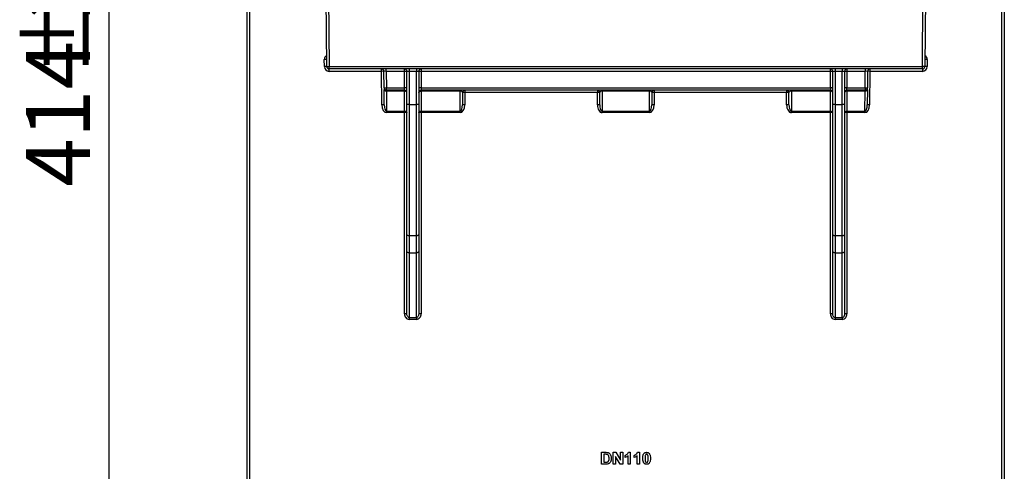
# Model space of a CAD drawing. Units: millimetres. Extents: x -88067 to 419, y -29 to 51168.
# Drawn here: x 194 to 246, y 182 to 206 of the extents above; entities that cross this region are included whole.
import ezdxf

# ---------------------------------------------------------------- set-up
doc = ezdxf.new("R2010")
doc.units = ezdxf.units.MM
doc.layers.add('FORMAT', color=7, linetype='Continuous')
doc.styles.add('SLDTEXTSTYLE1', font='TXT', dxfattribs={"width": 0.7})
doc.dimstyles.new('SLDDIMSTYLE0', dxfattribs={"dimtxt": 3.393075, "dimasz": 5, "dimexe": 0, "dimexo": 0.0625, "dimgap": 0.848269, "dimtad": 2, "dimdec": 4, "dimlfac": 4, "dimrnd": 1e-09, "dimzin": 12, "dimdsep": 46, "dimtxsty": 'SLDTEXTSTYLE1', "dimsah": 1, "dimcen": 0.09, "dimadec": 0, "dimazin": 3, "dimtfac": 1, "dimtdec": 4, "dimtofl": 0, "dimtmove": 0, "dimatfit": 3, "dimfxl": 0, "dimfrac": 2, "dimtolj": 1, "dimtzin": 12, "dimarcsym": 0})

# ---------------------------------------------------------------- blocks, each defined once
blk = doc.blocks.new('_D_1')
at = {"layer": 'FORMAT', "color": 7}
for p, q in [((206.984, 254.941), (198.144, 254.941)), ((199.144, 254.941), (199.144, 151.441)), ((214.034, 151.441), (198.144, 151.441))]:
    blk.add_line(p, q, dxfattribs=at)
for points in [[(199.144, 254.941), (198.704, 249.941), (199.584, 249.941)], [(199.144, 151.441), (199.584, 156.441), (198.704, 156.441)]]:
    blk.add_solid(points, dxfattribs=at)
at = {"layer": 'FORMAT', "color": 7, "attachment_point": 1, "rotation": 90, "style": 'SLDTEXTSTYLE1'}
for s, insert, char_height in [('2', (194.77, 205.745), 3.393), ('%%p', (194.77, 202.637), 3.3931), ('414', (194.77, 196.845), 3.3931)]:
    blk.add_mtext(s, dxfattribs=dict(at, insert=insert, char_height=char_height))

msp = doc.modelspace()

# ---------------------------------------------------------------- linework, layer by layer
at = {"color": 7, "linetype": 'Continuous', "lineweight": 25}
for p, q in [((210.663233, 203.189678), (210.297777, 245.06686)), ((210.422772, 245.067951), (210.788229, 203.190769)), ((242.130257, 203.190769), (242.495714, 245.067951)), ((242.620709, 245.06686), (242.255253, 203.189678)), ((206.459243, 180.159319), (206.459243, 221.565769)), ((206.584243, 221.317078), (206.584243, 180.15801)), ((246.334243, 180.15801), (246.334243, 221.317078)), ((246.459243, 221.565769), (246.459243, 180.159319)), ((210.538238, 203.189896), (210.534966, 203.564862)), ((242.38352, 203.564862), (242.380248, 203.189896)), ((210.663233, 203.189678), (210.788229, 203.190769)), ((210.788229, 203.190769), (242.130257, 203.190769)), ((210.788229, 203.065769), (210.788229, 203.190769)), ((242.130257, 203.065769), (210.788229, 203.065769)), ((210.788229, 202.942078), (210.788229, 203.065769)), ((213.55676, 202.942078), (210.788229, 202.942078)), ((213.55676, 202.942078), (213.55676, 203.065769)), ((213.575306, 201.171136), (213.55676, 202.942078)), ((213.690944, 202.06446), (213.681753, 202.942078)), ((213.806746, 202.942078), (213.806746, 203.065769)), ((214.771743, 202.942078), (213.806746, 202.942078)), ((213.806746, 202.942078), (213.815937, 202.06446)), ((214.771743, 202.942078), (214.771743, 203.065769)), ((214.771743, 202.06446), (214.771743, 202.942078)), ((215.021743, 202.940769), (214.896743, 202.940769)), ((214.896743, 201.184723), (214.896743, 202.940769)), ((215.021743, 203.065769), (215.021743, 202.940769)), ((215.396743, 202.940769), (215.021743, 202.940769)), ((215.021743, 202.940769), (215.021743, 201.184723)), ((215.396743, 203.065769), (215.396743, 202.940769)), ((215.521743, 202.940769), (215.396743, 202.940769)), ((215.396743, 201.184723), (215.396743, 202.940769)), ((215.521743, 202.940769), (215.521743, 201.184723)), ((215.646743, 203.065769), (215.646743, 202.942078)), ((215.646743, 202.942078), (215.646743, 202.06446)), ((237.271743, 202.942078), (215.646743, 202.942078)), ((237.271743, 202.942078), (237.271743, 203.065769)), ((237.271743, 202.06446), (237.271743, 202.942078)), ((237.521743, 202.940769), (237.396743, 202.940769)), ((237.396743, 201.184723), (237.396743, 202.940769)), ((237.521743, 203.065769), (237.521743, 202.940769)), ((237.896743, 202.940769), (237.521743, 202.940769)), ((237.521743, 202.940769), (237.521743, 201.184723)), ((237.896743, 203.065769), (237.896743, 202.940769)), ((238.021743, 202.940769), (237.896743, 202.940769)), ((237.896743, 201.184723), (237.896743, 202.940769)), ((238.021743, 202.940769), (238.021743, 201.184723)), ((238.146743, 203.065769), (238.146743, 202.942078)), ((238.146743, 202.942078), (238.146743, 202.06446)), ((239.111739, 202.942078), (238.146743, 202.942078)), ((239.102549, 202.06446), (239.111739, 202.942078)), ((239.111739, 203.065769), (239.111739, 202.942078)), ((239.236733, 202.942078), (239.227542, 202.06446)), ((239.361726, 202.942078), (239.34318, 201.171136)), ((239.361726, 203.065769), (239.361726, 202.942078)), ((242.130257, 202.942078), (239.361726, 202.942078)), ((242.255253, 203.189678), (242.130257, 203.190769)), ((242.130257, 203.065769), (242.130257, 203.190769)), ((242.130257, 203.065769), (242.130257, 202.942078)), ((213.690944, 202.06446), (213.691953, 201.968134)), ((213.700299, 201.171136), (213.691953, 201.968134)), ((213.815937, 202.06446), (214.771743, 202.06446)), ((213.815937, 201.940769), (213.815937, 202.06446)), ((214.771743, 201.940769), (213.815937, 201.940769)), ((213.816946, 201.892606), (213.815937, 201.940769)), ((214.771743, 201.892606), (213.816946, 201.892606)), ((213.816946, 201.892606), (213.828, 200.837074)), ((214.771743, 201.940769), (214.771743, 202.06446)), ((214.771743, 201.940769), (214.771743, 201.892606)), ((214.771743, 200.837074), (214.771743, 201.892606)), ((215.646743, 202.06446), (215.646743, 201.940769)), ((215.646743, 202.06446), (237.271743, 202.06446)), ((237.271743, 201.940769), (215.646743, 201.940769)), ((215.646743, 201.892606), (215.646743, 201.940769)), ((217.709243, 201.892606), (215.646743, 201.892606)), ((215.646743, 201.892606), (215.646743, 200.837074)), ((217.709243, 201.892606), (217.709243, 201.940769)), ((217.709243, 200.837074), (217.709243, 201.892606)), ((217.959243, 201.940769), (217.959243, 201.817078)), ((224.959243, 201.940769), (224.959243, 201.817078)), ((225.209243, 201.940769), (225.209243, 201.892606)), ((227.709243, 201.892606), (225.209243, 201.892606)), ((225.209243, 201.892606), (225.209243, 200.837074)), ((227.709243, 201.940769), (227.709243, 201.892606)), ((227.709243, 200.837074), (227.709243, 201.892606)), ((227.959243, 201.940769), (227.959243, 201.817078)), ((234.959243, 201.940769), (234.959243, 201.817078)), ((235.209243, 201.892606), (235.209243, 201.940769)), ((237.271743, 201.892606), (235.209243, 201.892606)), ((235.209243, 201.892606), (235.209243, 200.837074)), ((237.271743, 202.06446), (237.271743, 201.940769)), ((237.271743, 201.892606), (237.271743, 201.940769)), ((237.271743, 200.837074), (237.271743, 201.892606)), ((238.146743, 201.940769), (238.146743, 202.06446)), ((238.146743, 202.06446), (239.102549, 202.06446)), ((239.102549, 201.940769), (238.146743, 201.940769)), ((238.146743, 201.940769), (238.146743, 201.892606)), ((239.10154, 201.892606), (238.146743, 201.892606)), ((238.146743, 201.892606), (238.146743, 200.837074)), ((239.090486, 200.837074), (239.10154, 201.892606)), ((239.102549, 201.940769), (239.10154, 201.892606)), ((239.102549, 202.06446), (239.102549, 201.940769)), ((239.226533, 201.968134), (239.218187, 201.171136)), ((239.226533, 201.968134), (239.227542, 202.06446)), ((217.834243, 201.815769), (217.834243, 201.17248)), ((217.959243, 201.817078), (217.959243, 201.173789)), ((224.959243, 201.817078), (217.959243, 201.817078)), ((224.959243, 201.173789), (224.959243, 201.817078)), ((225.084243, 201.17248), (225.084243, 201.815769)), ((227.834243, 201.815769), (227.834243, 201.17248)), ((227.959243, 201.817078), (227.959243, 201.173789)), ((234.959243, 201.817078), (227.959243, 201.817078)), ((234.959243, 201.173789), (234.959243, 201.817078)), ((235.084243, 201.17248), (235.084243, 201.815769)), ((213.828, 200.837074), (214.771743, 200.837074)), ((213.828, 200.761546), (213.828, 200.837074)), ((214.771743, 200.761546), (214.771743, 200.837074)), ((214.896743, 194.320308), (214.896743, 201.184723)), ((215.021743, 201.184723), (214.896743, 201.184723)), ((215.021743, 201.184723), (215.021743, 194.250971)), ((215.021743, 201.184723), (215.396743, 201.184723)), ((215.521743, 201.184723), (215.396743, 201.184723)), ((215.396743, 194.250971), (215.396743, 201.184723)), ((215.521743, 201.184723), (215.521743, 194.320308)), ((215.646743, 200.837074), (217.709243, 200.837074)), ((215.646743, 200.837074), (215.646743, 200.761546)), ((217.709243, 200.761546), (217.709243, 200.837074)), ((225.209243, 200.837074), (227.709243, 200.837074)), ((225.209243, 200.837074), (225.209243, 200.761546)), ((227.709243, 200.837074), (227.709243, 200.761546)), ((235.209243, 200.837074), (237.271743, 200.837074)), ((235.209243, 200.761546), (235.209243, 200.837074)), ((237.271743, 200.761546), (237.271743, 200.837074)), ((237.396743, 194.320308), (237.396743, 201.184723)), ((237.521743, 201.184723), (237.396743, 201.184723)), ((237.521743, 201.184723), (237.896743, 201.184723)), ((237.521743, 201.184723), (237.521743, 194.250971)), ((238.021743, 201.184723), (237.896743, 201.184723)), ((237.896743, 194.250971), (237.896743, 201.184723)), ((238.021743, 201.184723), (238.021743, 194.320308)), ((238.146743, 200.837074), (239.090486, 200.837074)), ((238.146743, 200.837074), (238.146743, 200.761546)), ((239.090486, 200.837074), (239.090486, 200.761546)), ((214.771743, 200.761546), (213.828, 200.761546)), ((214.771743, 190.139763), (214.771743, 200.761546)), ((215.646743, 200.761546), (215.646743, 190.139763)), ((217.709243, 200.761546), (215.646743, 200.761546)), ((227.709243, 200.761546), (225.209243, 200.761546)), ((237.271743, 200.761546), (235.209243, 200.761546)), ((237.271743, 190.139763), (237.271743, 200.761546)), ((238.146743, 200.761546), (238.146743, 190.139763)), ((239.090486, 200.761546), (238.146743, 200.761546)), ((214.896743, 193.425859), (214.896743, 194.320308)), ((215.396743, 194.250971), (215.021743, 194.250971)), ((215.021743, 194.250971), (215.021743, 193.356522)), ((215.396743, 193.356522), (215.396743, 194.250971)), ((215.521743, 194.320308), (215.521743, 193.425859)), ((237.396743, 193.425859), (237.396743, 194.320308)), ((237.896743, 194.250971), (237.521743, 194.250971)), ((237.521743, 194.250971), (237.521743, 193.356522)), ((237.896743, 193.356522), (237.896743, 194.250971)), ((238.021743, 194.320308), (238.021743, 193.425859)), ((214.896743, 190.138454), (214.896743, 193.425859)), ((215.021743, 193.356522), (215.396743, 193.356522)), ((215.021743, 193.356522), (215.021743, 189.936531)), ((215.396743, 189.936531), (215.396743, 193.356522)), ((215.521743, 193.425859), (215.521743, 190.138454)), ((237.396743, 190.138454), (237.396743, 193.425859)), ((237.521743, 193.356522), (237.896743, 193.356522)), ((237.521743, 193.356522), (237.521743, 189.936531)), ((237.896743, 189.936531), (237.896743, 193.356522)), ((238.021743, 193.425859), (238.021743, 190.138454)), ((215.021743, 189.936531), (215.396743, 189.936531)), ((215.021743, 189.936531), (215.021743, 189.834302)), ((215.396743, 189.936531), (215.396743, 189.834302)), ((237.521743, 189.936531), (237.896743, 189.936531)), ((237.521743, 189.936531), (237.521743, 189.834302)), ((237.896743, 189.936531), (237.896743, 189.834302)), ((215.396743, 189.834302), (215.021743, 189.834302)), ((237.896743, 189.834302), (237.521743, 189.834302)), ((225.177192, 182.815769), (225.406433, 182.815769)), ((225.177192, 182.190769), (225.177192, 182.815769)), ((225.356854, 182.711602), (225.297384, 182.711602)), ((225.297384, 182.711602), (225.297384, 182.294936)), ((225.802192, 182.815769), (225.927768, 182.815769)), ((225.802192, 182.190769), (225.802192, 182.815769)), ((226.169529, 182.190769), (225.922384, 182.595166)), ((225.922384, 182.595166), (225.922384, 182.190769)), ((225.927768, 182.815769), (226.178794, 182.404861)), ((226.178794, 182.404861), (226.178794, 182.815769)), ((226.178794, 182.815769), (226.298987, 182.815769)), ((226.298987, 182.815769), (226.298987, 182.190769)), ((226.427192, 182.53532), (226.427192, 182.655512)), ((226.579435, 182.190769), (226.579435, 182.635731)), ((226.603223, 182.815769), (226.699628, 182.815769)), ((226.699628, 182.815769), (226.699628, 182.190769)), ((226.907961, 182.53532), (226.907961, 182.655512)), ((227.060204, 182.190769), (227.060204, 182.635731)), ((227.083993, 182.815769), (227.180397, 182.815769)), ((227.180397, 182.815769), (227.180397, 182.190769)), ((225.413194, 182.190769), (225.177192, 182.190769)), ((225.297384, 182.294936), (225.396292, 182.294936)), ((225.922384, 182.190769), (225.802192, 182.190769)), ((226.298987, 182.190769), (226.169529, 182.190769)), ((226.699628, 182.190769), (226.579435, 182.190769)), ((227.180397, 182.190769), (227.060204, 182.190769))]:
    msp.add_line(p, q, dxfattribs=at)
at = {"color": 7, "linetype": 'Continuous', "lineweight": 25, "flags": 128}
for points in [[(213.816946, 201.892606), (213.792659, 201.893912), (213.769298, 201.898097), (213.747753, 201.905002), (213.728845, 201.914363), (213.713296, 201.925823), (213.701697, 201.938946), (213.694491, 201.953231), (213.691953, 201.968134)], [(214.896743, 201.815769), (214.894341, 201.830759), (214.887228, 201.845173), (214.875677, 201.858457), (214.860131, 201.870101), (214.841189, 201.879657), (214.819578, 201.886757), (214.796129, 201.89113), (214.771743, 201.892606)], [(215.521743, 201.815769), (215.524145, 201.830759), (215.531258, 201.845173), (215.542809, 201.858457), (215.558355, 201.870101), (215.577297, 201.879657), (215.598907, 201.886757), (215.622357, 201.89113), (215.646743, 201.892606)], [(237.396743, 201.815769), (237.394341, 201.830759), (237.387228, 201.845173), (237.375677, 201.858457), (237.360131, 201.870101), (237.341189, 201.879657), (237.319578, 201.886757), (237.296129, 201.89113), (237.271743, 201.892606)], [(238.146743, 201.892606), (238.122357, 201.89113), (238.098907, 201.886757), (238.077297, 201.879657), (238.058355, 201.870101), (238.042809, 201.858457), (238.031258, 201.845173), (238.024145, 201.830759), (238.021743, 201.815769)], [(239.226533, 201.968134), (239.223995, 201.953231), (239.216789, 201.938946), (239.20519, 201.925823), (239.18964, 201.914363), (239.170733, 201.905002), (239.149188, 201.898097), (239.125827, 201.893912), (239.10154, 201.892606)], [(214.771743, 200.837074), (214.796129, 200.835598), (214.819578, 200.831225), (214.841189, 200.824125), (214.860131, 200.814569), (214.875677, 200.802926), (214.887228, 200.789641), (214.894341, 200.775227), (214.896743, 200.760237)], [(215.521743, 200.760237), (215.524145, 200.775227), (215.531258, 200.789641), (215.542809, 200.802926), (215.558355, 200.814569), (215.577297, 200.824125), (215.598907, 200.831225), (215.622357, 200.835598), (215.646743, 200.837074)], [(237.271743, 200.837074), (237.296129, 200.835598), (237.319578, 200.831225), (237.341189, 200.824125), (237.360131, 200.814569), (237.375677, 200.802926), (237.387228, 200.789641), (237.394341, 200.775227), (237.396743, 200.760237)], [(238.021743, 200.760237), (238.024145, 200.775227), (238.031258, 200.789641), (238.042809, 200.802926), (238.058355, 200.814569), (238.077297, 200.824125), (238.098907, 200.831225), (238.122357, 200.835598), (238.146743, 200.837074)], [(215.021743, 194.250971), (214.997357, 194.252303), (214.973907, 194.256249), (214.952297, 194.262656), (214.933355, 194.271279), (214.917809, 194.281787), (214.906258, 194.293774), (214.899145, 194.306781), (214.896743, 194.320308)], [(215.521743, 194.320308), (215.519341, 194.306781), (215.512228, 194.293774), (215.500677, 194.281787), (215.485131, 194.271279), (215.466189, 194.262656), (215.444578, 194.256249), (215.421129, 194.252303), (215.396743, 194.250971)], [(237.521743, 194.250971), (237.497357, 194.252303), (237.473907, 194.256249), (237.452297, 194.262656), (237.433355, 194.271279), (237.417809, 194.281787), (237.406258, 194.293774), (237.399145, 194.306781), (237.396743, 194.320308)], [(238.021743, 194.320308), (238.019341, 194.306781), (238.012228, 194.293774), (238.000677, 194.281787), (237.985131, 194.271279), (237.966189, 194.262656), (237.944578, 194.256249), (237.921129, 194.252303), (237.896743, 194.250971)], [(215.021743, 193.356522), (214.997357, 193.357854), (214.973907, 193.3618), (214.952297, 193.368207), (214.933355, 193.37683), (214.917809, 193.387337), (214.906258, 193.399325), (214.899145, 193.412332), (214.896743, 193.425859)], [(215.521743, 193.425859), (215.519341, 193.412332), (215.512228, 193.399325), (215.500677, 193.387337), (215.485131, 193.37683), (215.466189, 193.368207), (215.444578, 193.3618), (215.421129, 193.357854), (215.396743, 193.356522)], [(237.521743, 193.356522), (237.497357, 193.357854), (237.473907, 193.3618), (237.452297, 193.368207), (237.433355, 193.37683), (237.417809, 193.387337), (237.406258, 193.399325), (237.399145, 193.412332), (237.396743, 193.425859)], [(238.021743, 193.425859), (238.019341, 193.412332), (238.012228, 193.399325), (238.000677, 193.387337), (237.985131, 193.37683), (237.966189, 193.368207), (237.944578, 193.3618), (237.921129, 193.357854), (237.896743, 193.356522)]]:
    msp.add_lwpolyline(points, dxfattribs=at)
at = {"color": 1, "linetype": 'Continuous', "lineweight": 25}
for centre, start, end in [((210.784956, 203.567044), 120.503023, 180.5), ((242.13353, 203.567044), 359.5, 59.496977)]:
    msp.add_arc(centre, 0.25, start, end, dxfattribs=at)
at = {"color": 7, "linetype": 'Continuous', "lineweight": 25}
for centre, radius, start, end in [((210.592255, 200.580309), 2.985102, 88.7003379, 91.0996639), ((242.326231, 200.580309), 2.985102, 88.9003361, 91.2996621), ((210.595527, 200.205344), 2.985102, 88.7003379, 91.0996639), ((210.788229, 203.192078), 0.25, 180.5, 270), ((210.788229, 203.190769), 0.125, 180.5, 270), ((213.55676, 202.940769), 0.125, 0.6, 90), ((213.619257, 199.957653), 2.985079, 88.8003496, 91.1996504), ((214.771743, 202.940769), 0.125, 0, 90), ((214.802989, 199.956886), 2.985355, 88.2003617, 90.599704), ((215.646743, 202.940769), 0.125, 90, 180), ((215.615496, 199.956886), 2.985355, 89.400296, 91.7996383), ((237.271743, 202.940769), 0.125, 0, 90), ((237.302989, 199.956886), 2.985355, 88.2003617, 90.599704), ((238.146743, 202.940769), 0.125, 90, 180), ((238.115496, 199.956886), 2.985355, 89.400296, 91.7996383), ((239.361726, 202.940769), 0.125, 90, 179.4), ((239.299229, 199.957653), 2.985079, 88.8003496, 91.1996504), ((242.130257, 203.192078), 0.25, 270, 359.5), ((242.130257, 203.190769), 0.125, 270, 359.5), ((242.322959, 200.205344), 2.985102, 88.9003361, 91.2996621), ((213.753441, 205.048885), 2.985079, 268.8003496, 271.1996504), ((213.815937, 202.065769), 0.125, 180.6, 270), ((214.802989, 199.079268), 2.985355, 88.2003617, 90.599704), ((214.771743, 201.815769), 0.125, 0, 90), ((215.615496, 199.079268), 2.985355, 89.400296, 91.7996383), ((215.646743, 201.815769), 0.125, 90, 180), ((217.959243, 201.815769), 0.125, 90, 180), ((224.959243, 201.815769), 0.125, 0, 90), ((227.959243, 201.815769), 0.125, 90, 180), ((234.959243, 201.815769), 0.125, 0, 90), ((237.302989, 199.079268), 2.985355, 88.2003617, 90.599704), ((237.271743, 201.815769), 0.125, 0, 90), ((238.115496, 199.079268), 2.985355, 89.400296, 91.7996383), ((238.146743, 201.815769), 0.125, 90, 180), ((239.165045, 205.048885), 2.985079, 268.8003496, 271.1996504), ((239.102549, 202.065769), 0.125, 270, 359.4), ((217.927996, 198.831886), 2.985355, 89.400296, 91.7996383), ((224.990489, 198.831886), 2.985355, 88.2003617, 90.599704), ((227.927996, 198.831886), 2.985355, 89.400296, 91.7996383), ((234.990489, 198.831886), 2.985355, 88.2003617, 90.599704), ((213.637803, 198.186711), 2.985079, 88.8003496, 91.1996504), ((217.927996, 198.188598), 2.985355, 89.400296, 91.7996383), ((224.990489, 198.188598), 2.985355, 88.2003617, 90.599704), ((227.927996, 198.188598), 2.985355, 89.400296, 91.7996383), ((234.990489, 198.188598), 2.985355, 88.2003617, 90.599704), ((239.280683, 198.186711), 2.985079, 88.8003496, 91.1996504), ((214.802989, 197.776355), 2.985355, 88.2003617, 90.599704), ((215.615496, 197.776355), 2.985355, 89.400296, 91.7996383), ((237.302989, 197.776355), 2.985355, 88.2003617, 90.599704), ((238.115496, 197.776355), 2.985355, 89.400296, 91.7996383), ((214.802989, 187.154571), 2.985355, 88.2003617, 90.599704), ((215.615496, 187.154571), 2.985355, 89.400296, 91.7996383), ((237.302989, 187.154571), 2.985355, 88.2003617, 90.599704), ((238.115496, 187.154571), 2.985355, 89.400296, 91.7996383)]:
    msp.add_arc(centre, radius, start, end, dxfattribs=at)
for centre, major_axis, ratio, start_param, end_param in [((213.806774, 202.940769), (0.125021, -0.001309), 0.010466618, 1.571125229, 3.141811898), ((239.111712, 202.940769), (0.125021, 0.001309), 0.010466618, 6.282966063, 7.853652731), ((217.709243, 201.815769), (0.125, 0), 0.614698279, 0, 1.570796327), ((225.209243, 201.815769), (0.125, 0), 0.614698279, 1.570796327, 3.141592654), ((227.709243, 201.815769), (0.125, 0), 0.614698279, 0, 1.570796327), ((235.209243, 201.815769), (0.125, 0), 0.614698279, 1.570796327, 3.141592654), ((213.825292, 201.173789), (-0.004283, 0.412235), 0.606417382, 1.570933139, 3.135292434), ((213.825292, 201.17248), (-0.003497, 0.335404), 0.372664162, 1.570919788, 3.135279083), ((217.709243, 201.173789), (0, 0.412243), 0.606438078, 3.141592654, 4.71238898), ((217.709243, 201.17248), (0, 0.335406), 0.372682705, 3.141592654, 4.71238898), ((225.209243, 201.173789), (0, 0.412243), 0.606438078, 1.570796327, 3.141592654), ((225.209243, 201.17248), (0, 0.335406), 0.372682705, 1.570796327, 3.141592654), ((227.709243, 201.173789), (0, 0.412243), 0.606438078, 3.141592654, 4.71238898), ((227.709243, 201.17248), (0, 0.335406), 0.372682705, 3.141592654, 4.71238898), ((235.209243, 201.173789), (0, 0.412243), 0.606438078, 1.570796327, 3.141592654), ((235.209243, 201.17248), (0, 0.335406), 0.372682705, 1.570796327, 3.141592654), ((239.093194, 201.17248), (0.003497, 0.335404), 0.372664162, 3.147906224, 4.712265519), ((239.093194, 201.173789), (0.004283, 0.412235), 0.606417382, 3.147892873, 4.712252168)]:
    msp.add_ellipse(centre, major_axis=major_axis, ratio=ratio, start_param=start_param, end_param=end_param, dxfattribs=at)
for points, knots in [([(214.771743, 190.139763), (214.771743, 190.103102), (214.776977, 190.066996), (214.798387, 189.99719), (214.814466, 189.964039), (214.858082, 189.905178), (214.885511, 189.87992), (214.948906, 189.844407), (214.984911, 189.834302), (215.021743, 189.834302)], [0, 0, 0, 0, 0.25, 0.25, 0.5, 0.5, 0.75, 0.75, 1, 1, 1, 1]), ([(215.021743, 189.936531), (214.998767, 189.936531), (214.977451, 189.947073), (214.94461, 189.976282), (214.932281, 189.994761), (214.904263, 190.052995), (214.896743, 190.095797), (214.896743, 190.138454)], [0, 0, 0, 0, 0.25, 0.25, 0.5, 0.5, 1, 1, 1, 1]), ([(215.396743, 189.834302), (215.433681, 189.834302), (215.469582, 189.844367), (215.533369, 189.880182), (215.560747, 189.90555), (215.604199, 189.964375), (215.620238, 189.997534), (215.641551, 190.067245), (215.646743, 190.103052), (215.646743, 190.139763)], [0, 0, 0, 0, 0.25, 0.25, 0.5, 0.5, 0.75, 0.75, 1, 1, 1, 1]), ([(215.521743, 190.138454), (215.521743, 190.117138), (215.519758, 190.096047), (215.511365, 190.054366), (215.504939, 190.033762), (215.48639, 189.995083), (215.474236, 189.976703), (215.441304, 189.947214), (215.419694, 189.936531), (215.396743, 189.936531)], [0, 0, 0, 0, 0.25, 0.25, 0.5, 0.5, 0.75, 0.75, 1, 1, 1, 1]), ([(237.271743, 190.139763), (237.271743, 190.103102), (237.276977, 190.066996), (237.298387, 189.99719), (237.314466, 189.964039), (237.358082, 189.905178), (237.385511, 189.87992), (237.448906, 189.844407), (237.484911, 189.834302), (237.521743, 189.834302)], [0, 0, 0, 0, 0.25, 0.25, 0.5, 0.5, 0.75, 0.75, 1, 1, 1, 1]), ([(237.521743, 189.936531), (237.498767, 189.936531), (237.477451, 189.947073), (237.44461, 189.976282), (237.432281, 189.994761), (237.404263, 190.052995), (237.396743, 190.095797), (237.396743, 190.138454)], [0, 0, 0, 0, 0.25, 0.25, 0.5, 0.5, 1, 1, 1, 1]), ([(237.896743, 189.834302), (237.933681, 189.834302), (237.969582, 189.844367), (238.033369, 189.880182), (238.060747, 189.90555), (238.104199, 189.964375), (238.120238, 189.997534), (238.141551, 190.067245), (238.146743, 190.103052), (238.146743, 190.139763)], [0, 0, 0, 0, 0.25, 0.25, 0.5, 0.5, 0.75, 0.75, 1, 1, 1, 1]), ([(238.021743, 190.138454), (238.021743, 190.117138), (238.019758, 190.096047), (238.011365, 190.054366), (238.004939, 190.033762), (237.98639, 189.995083), (237.974236, 189.976703), (237.941304, 189.947214), (237.919694, 189.936531), (237.896743, 189.936531)], [0, 0, 0, 0, 0.25, 0.25, 0.5, 0.5, 0.75, 0.75, 1, 1, 1, 1]), ([(225.465528, 182.705593), (225.456581, 182.707255), (225.447529, 182.708405), (225.438458, 182.709127), (225.429397, 182.709847), (225.420318, 182.710355), (225.411235, 182.710684), (225.393117, 182.711339), (225.374983, 182.711502), (225.356854, 182.711602)], [0, 0, 0, 0, 0.0001092004949, 0.0001092004949, 0.0001092004949, 0.0002181573957, 0.0002181573957, 0.0002181573957, 0.0004354809621, 0.0004354809621, 0.0004354809621, 0.0004354809621]), ([(225.577833, 182.503018), (225.577643, 182.524147), (225.577092, 182.545233), (225.57215, 182.586954), (225.567932, 182.608034), (225.555531, 182.637315), (225.550827, 182.646763), (225.538641, 182.664138), (225.531398, 182.672345), (225.51498, 182.685867), (225.50572, 182.691569), (225.486257, 182.70034), (225.475935, 182.703085), (225.465528, 182.705593)], [0, 0, 0, 0, 0.25, 0.25, 0.5, 0.5, 0.625, 0.625, 0.75, 0.75, 0.875, 0.875, 1, 1, 1, 1]), ([(225.524748, 182.803875), (225.532339, 182.801401), (225.539923, 182.798912), (225.55454, 182.792842), (225.561546, 182.789207), (225.582296, 182.777768), (225.595399, 182.768221), (225.629969, 182.735845), (225.649029, 182.709779), (225.676468, 182.653215), (225.685578, 182.622457), (225.696119, 182.560355), (225.697614, 182.528869), (225.698025, 182.497259)], [0, 0, 0, 0, 0.0625, 0.0625, 0.125, 0.125, 0.25, 0.25, 0.5, 0.5, 0.75, 0.75, 1, 1, 1, 1]), ([(226.427192, 182.655512), (226.436787, 182.65911), (226.446368, 182.662739), (226.464759, 182.671596), (226.473649, 182.676659), (226.499879, 182.692763), (226.516499, 182.70472), (226.5481, 182.730897), (226.562434, 182.745283), (226.586385, 182.778125), (226.596008, 182.79652), (226.603223, 182.815769)], [0, 0, 0, 0, 0.125, 0.125, 0.25, 0.25, 0.5, 0.5, 0.75, 0.75, 1, 1, 1, 1]), ([(226.579435, 182.635731), (226.557878, 182.613846), (226.534662, 182.593576), (226.483275, 182.55981), (226.455832, 182.546379), (226.427192, 182.53532)], [0, 0, 0, 0, 0.5, 0.5, 1, 1, 1, 1]), ([(226.907961, 182.655512), (226.917556, 182.65911), (226.927137, 182.662739), (226.945529, 182.671596), (226.954419, 182.676659), (226.980649, 182.692763), (226.997269, 182.70472), (227.028869, 182.730897), (227.043203, 182.745283), (227.067154, 182.778125), (227.076777, 182.79652), (227.083993, 182.815769)], [0, 0, 0, 0, 0.125, 0.125, 0.25, 0.25, 0.5, 0.5, 0.75, 0.75, 1, 1, 1, 1]), ([(227.060204, 182.635731), (227.038647, 182.613846), (227.015431, 182.593576), (226.964044, 182.55981), (226.936601, 182.546379), (226.907961, 182.53532)], [0, 0, 0, 0, 0.5, 0.5, 1, 1, 1, 1]), ([(227.356679, 182.500264), (227.356931, 182.544308), (227.359091, 182.588461), (227.372362, 182.653279), (227.377845, 182.674526), (227.393997, 182.715232), (227.404969, 182.734735), (227.418528, 182.752292)], [0, 0, 0, 0, 0.5, 0.5, 0.75, 0.75, 1, 1, 1, 1]), ([(227.418528, 182.752292), (227.42731, 182.762559), (227.436515, 182.772345), (227.457751, 182.788695), (227.469665, 182.79554), (227.494302, 182.806154), (227.507245, 182.809861), (227.533953, 182.814712), (227.547461, 182.815439), (227.561006, 182.815769)], [0, 0, 0, 0, 0.25, 0.25, 0.5, 0.5, 0.75, 0.75, 1, 1, 1, 1]), ([(227.490268, 182.650254), (227.483632, 182.625742), (227.480788, 182.600435), (227.477347, 182.549767), (227.477026, 182.524392), (227.476871, 182.499012)], [0, 0, 0, 0, 0.5, 0.5, 1, 1, 1, 1]), ([(227.561006, 182.711602), (227.552528, 182.711214), (227.544157, 182.71025), (227.528129, 182.704435), (227.52063, 182.700166), (227.501746, 182.68291), (227.495546, 182.666395), (227.490268, 182.650254)], [0, 0, 0, 0, 0.25, 0.25, 0.5, 0.5, 1, 1, 1, 1]), ([(227.561006, 182.815769), (227.574605, 182.815441), (227.588172, 182.814749), (227.614997, 182.80978), (227.627952, 182.80604), (227.652691, 182.795373), (227.664543, 182.788243), (227.685849, 182.771698), (227.69514, 182.761874), (227.703985, 182.751541)], [0, 0, 0, 0, 0.25, 0.25, 0.5, 0.5, 0.75, 0.75, 1, 1, 1, 1]), ([(227.64514, 182.499012), (227.645169, 182.541371), (227.644766, 182.58387), (227.63582, 182.636108), (227.633036, 182.64626), (227.625904, 182.666048), (227.621617, 182.675854), (227.609636, 182.693196), (227.601353, 182.70028), (227.582244, 182.70938), (227.571614, 182.711112), (227.561006, 182.711602)], [0, 0, 0, 0, 0.5, 0.5, 0.625, 0.625, 0.75, 0.75, 0.875, 0.875, 1, 1, 1, 1]), ([(227.703985, 182.751541), (227.710792, 182.742687), (227.717034, 182.73357), (227.727783, 182.714526), (227.732158, 182.704539), (227.744304, 182.674119), (227.750022, 182.652589), (227.7626, 182.587549), (227.765075, 182.543222), (227.765333, 182.499012)], [0, 0, 0, 0, 0.125, 0.125, 0.25, 0.25, 0.5, 0.5, 1, 1, 1, 1]), ([(225.476295, 182.300945), (225.48628, 182.303609), (225.496117, 182.306636), (225.514576, 182.315673), (225.523457, 182.321315), (225.53857, 182.335169), (225.544721, 182.343776), (225.554749, 182.361754), (225.558856, 182.371224), (225.575687, 182.42028), (225.577459, 182.461739), (225.577833, 182.503018)], [0, 0, 0, 0, 0.125, 0.125, 0.25, 0.25, 0.375, 0.375, 0.5, 0.5, 1, 1, 1, 1]), ([(225.612388, 182.25387), (225.606049, 182.248169), (225.599705, 182.242474), (225.585944, 182.232361), (225.578672, 182.227927), (225.556197, 182.215683), (225.540301, 182.209669), (225.524247, 182.20404)], [0, 0, 0, 0, 0.25, 0.25, 0.5, 0.5, 1, 1, 1, 1]), ([(225.678995, 182.364297), (225.671705, 182.343811), (225.663147, 182.323753), (225.641113, 182.28621), (225.627598, 182.269381), (225.612388, 182.25387)], [0, 0, 0, 0, 0.5, 0.5, 1, 1, 1, 1]), ([(225.698025, 182.497259), (225.697716, 182.474747), (225.696848, 182.452225), (225.692382, 182.418747), (225.690604, 182.407653), (225.685627, 182.385787), (225.682317, 182.37504), (225.678995, 182.364297)], [0, 0, 0, 0, 0.5, 0.5, 0.75, 0.75, 1, 1, 1, 1]), ([(227.561006, 182.182756), (227.543107, 182.183271), (227.525376, 182.184802), (227.490892, 182.193781), (227.474217, 182.201046), (227.429, 182.22946), (227.404245, 182.257999), (227.375317, 182.323104), (227.367396, 182.358549), (227.358363, 182.429022), (227.356966, 182.464585), (227.356679, 182.500264)], [0, 0, 0, 0, 0.125, 0.125, 0.25, 0.25, 0.5, 0.5, 0.75, 0.75, 1, 1, 1, 1]), ([(227.476871, 182.499012), (227.477048, 182.477895), (227.477176, 182.456777), (227.479338, 182.414583), (227.48058, 182.3935), (227.488194, 182.351848), (227.494562, 182.331267), (227.51225, 182.304997), (227.520606, 182.298111), (227.539799, 182.289055), (227.550384, 182.287439), (227.561006, 182.286923)], [0, 0, 0, 0, 0.25, 0.25, 0.5, 0.5, 0.75, 0.75, 0.875, 0.875, 1, 1, 1, 1]), ([(227.561006, 182.286923), (227.569501, 182.287288), (227.577874, 182.288318), (227.593945, 182.294048), (227.601401, 182.298391), (227.62027, 182.315622), (227.626469, 182.332139), (227.631744, 182.348271)], [0, 0, 0, 0, 0.25, 0.25, 0.5, 0.5, 1, 1, 1, 1]), ([(227.703484, 182.246233), (227.694696, 182.23596), (227.685491, 182.226163), (227.664231, 182.20982), (227.652341, 182.202908), (227.627697, 182.192332), (227.614749, 182.188663), (227.588049, 182.183806), (227.574545, 182.183087), (227.561006, 182.182756)], [0, 0, 0, 0, 0.25, 0.25, 0.5, 0.5, 0.75, 0.75, 1, 1, 1, 1]), ([(227.631744, 182.348271), (227.638347, 182.372703), (227.641224, 182.397921), (227.644676, 182.448423), (227.644984, 182.473715), (227.64514, 182.499012)], [0, 0, 0, 0, 0.5, 0.5, 1, 1, 1, 1]), ([(227.765333, 182.499012), (227.765079, 182.454838), (227.762848, 182.410567), (227.7497, 182.345537), (227.74416, 182.324253), (227.728064, 182.283398), (227.717077, 182.263836), (227.703484, 182.246233)], [0, 0, 0, 0, 0.5, 0.5, 0.75, 0.75, 1, 1, 1, 1])]:
    msp.add_open_spline(points, degree=3, knots=knots, dxfattribs=at)
for points in [[(225.406433, 182.815769), (225.446204, 182.815789), (225.486217, 182.81406), (225.524748, 182.803875)], [(225.396292, 182.294936), (225.423104, 182.295148), (225.450049, 182.295304), (225.476295, 182.300945)], [(225.524247, 182.20404), (225.488398, 182.19303), (225.45059, 182.191127), (225.413194, 182.190769)]]:
    msp.add_open_spline(points, degree=3, dxfattribs=at)

# ---------------------------------------------------------------- dimensions: what is measured, and where the dimension line sits
at = {"layer": 'FORMAT', "color": 7}
dim = msp.add_linear_dim(base=(199.143816, 151.440769), p1=(206.984243, 254.940769), p2=(214.034243, 151.440769), angle=90, text='<>%%p2', dimstyle='SLDDIMSTYLE0', dxfattribs=at)
dim.commit()
dim.dimension.update_dxf_attribs({"geometry": '_D_1', "text_midpoint": (199.143816, 202.381263), "dimtype": 160})

doc.saveas('drawing.dxf')
